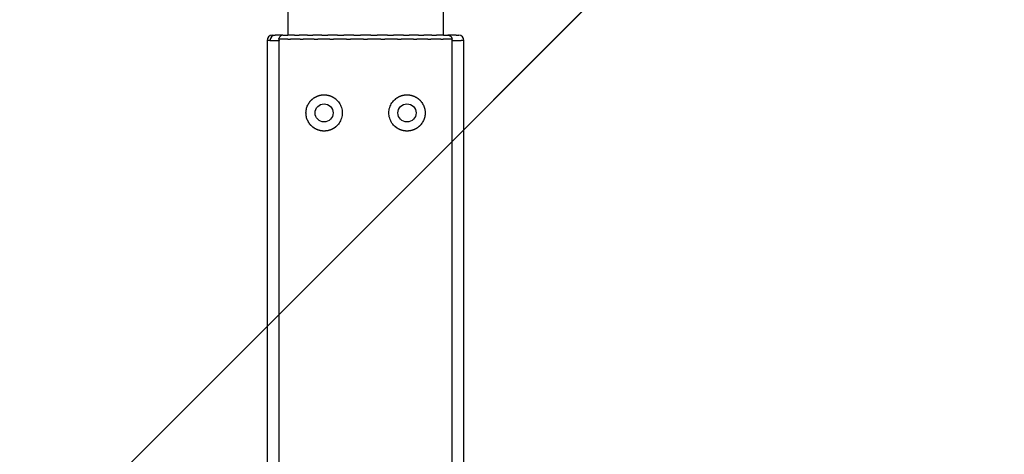
# Model space of a CAD drawing. Extents: x -56 to 5991, y -1665 to 4678.
# Drawn here: x 1549 to 1739, y 1696 to 1780 of the extents above; entities that cross this region are included whole.
import ezdxf

# ---------------------------------------------------------------- set-up
doc = ezdxf.new("R2010")
doc.units = 0
doc.header["$MEASUREMENT"] = 0
doc.layers.get('0').update_dxf_attribs({"linetype": 'CONTINUOUS'})
doc.layers.add('PAVIM_40', color=1, linetype='CONTINUOUS')

# ---------------------------------------------------------------- blocks, each defined once
blk = doc.blocks.new('A$C092F4816')
for p, q in [((4437.48, 5344.97), (4437.48, 5291.47)), ((4467.48, 5344.97), (4467.48, 5291.47)), ((4433.48, 5290.47), (4433.48, 4942.47)), ((4434.03, 5290.47), (4433.48, 5290.47)), ((4434.03, 5290.47), (4435.78, 5290.47)), ((4434.48, 5291.47), (4435, 5291.47)), ((4436.54, 5291.47), (4435, 5291.47)), ((4436.6, 5290.67), (4435.75, 5290.67)), ((4435.78, 4942.47), (4435.78, 5290.47)), ((4436.54, 5291.47), (4436.9, 5291.47)), ((4437.49, 5290.67), (4436.6, 5290.67)), ((4436.9, 5291.47), (4437.46, 5291.47)), ((4438.76, 5291.47), (4437.46, 5291.47)), ((4437.49, 5290.67), (4437.96, 5290.67)), ((4437.98, 5290.67), (4437.96, 5290.67)), ((4438.97, 5290.67), (4437.98, 5290.67)), ((4438.76, 5291.47), (4438.76, 5291.47)), ((4438.76, 5291.47), (4439.14, 5291.47)), ((4439.86, 5290.67), (4438.97, 5290.67)), ((4439.14, 5291.47), (4439.69, 5291.47)), ((4441.26, 5291.47), (4439.69, 5291.47)), ((4439.86, 5290.67), (4440.46, 5290.67)), ((4440.59, 5290.67), (4440.46, 5290.67)), ((4441.72, 5290.67), (4440.59, 5290.67)), ((4441.26, 5291.47), (4441.32, 5291.47)), ((4441.32, 5291.47), (4441.75, 5291.47)), ((4442.58, 5290.67), (4441.72, 5290.67)), ((4441.75, 5291.47), (4442.29, 5291.47)), ((4444.04, 5291.47), (4442.29, 5291.47)), ((4442.58, 5290.67), (4443.26, 5290.67)), ((4443.53, 5290.67), (4443.26, 5290.67)), ((4444.77, 5290.67), (4443.53, 5290.67)), ((4444.04, 5291.47), (4444.2, 5291.47)), ((4444.2, 5291.47), (4444.67, 5291.47)), ((4444.67, 5291.47), (4445.18, 5291.47)), ((4445.59, 5290.67), (4444.77, 5290.67)), ((4447.07, 5291.47), (4445.18, 5291.47)), ((4445.59, 5290.67), (4446.32, 5290.67)), ((4446.73, 5290.67), (4446.32, 5290.67)), ((4448.05, 5290.67), (4446.73, 5290.67)), ((4447.07, 5291.47), (4447.31, 5291.47)), ((4447.31, 5291.47), (4447.81, 5291.47)), ((4447.81, 5291.47), (4448.27, 5291.47)), ((4448.79, 5290.67), (4448.05, 5290.67)), ((4450.25, 5291.47), (4448.27, 5291.47)), ((4448.79, 5290.67), (4449.55, 5290.67)), ((4450.09, 5290.67), (4449.55, 5290.67)), ((4451.45, 5290.67), (4450.09, 5290.67)), ((4450.25, 5291.47), (4450.57, 5291.47)), ((4450.57, 5291.47), (4451.08, 5291.47)), ((4451.08, 5291.47), (4451.48, 5291.47)), ((4452.1, 5290.67), (4451.45, 5290.67)), ((4453.49, 5291.47), (4451.48, 5291.47)), ((4452.1, 5290.67), (4452.87, 5290.67)), ((4453.52, 5290.67), (4452.87, 5290.67)), ((4453.49, 5291.47), (4453.89, 5291.47)), ((4454.88, 5290.67), (4453.52, 5290.67)), ((4453.89, 5291.47), (4454.4, 5291.47)), ((4454.4, 5291.47), (4454.73, 5291.47)), ((4456.7, 5291.47), (4454.73, 5291.47)), ((4455.42, 5290.67), (4454.88, 5290.67)), ((4455.42, 5290.67), (4456.18, 5290.67)), ((4456.92, 5290.67), (4456.18, 5290.67)), ((4456.7, 5291.47), (4457.16, 5291.47)), ((4458.24, 5290.67), (4456.92, 5290.67)), ((4457.16, 5291.47), (4457.66, 5291.47)), ((4457.66, 5291.47), (4457.9, 5291.47)), ((4459.79, 5291.47), (4457.9, 5291.47)), ((4458.65, 5290.67), (4458.24, 5290.67)), ((4458.65, 5290.67), (4459.38, 5290.67)), ((4460.2, 5290.67), (4459.38, 5290.67)), ((4459.79, 5291.47), (4460.3, 5291.47)), ((4461.44, 5290.67), (4460.2, 5290.67)), ((4460.3, 5291.47), (4460.77, 5291.47)), ((4460.77, 5291.47), (4460.93, 5291.47)), ((4462.68, 5291.47), (4460.93, 5291.47)), ((4461.71, 5290.67), (4461.44, 5290.67)), ((4461.71, 5290.67), (4462.39, 5290.67)), ((4463.25, 5290.67), (4462.39, 5290.67)), ((4462.68, 5291.47), (4463.22, 5291.47)), ((4463.22, 5291.47), (4463.65, 5291.47)), ((4464.39, 5290.67), (4463.25, 5290.67)), ((4463.65, 5291.47), (4463.71, 5291.47)), ((4465.28, 5291.47), (4463.71, 5291.47)), ((4464.51, 5290.67), (4464.39, 5290.67)), ((4464.51, 5290.67), (4465.11, 5290.67)), ((4466, 5290.67), (4465.11, 5290.67)), ((4465.28, 5291.47), (4465.83, 5291.47)), ((4465.83, 5291.47), (4466.21, 5291.47)), ((4466.99, 5290.67), (4466, 5290.67)), ((4466.21, 5291.47), (4466.21, 5291.47)), ((4467.51, 5291.47), (4466.21, 5291.47)), ((4467.01, 5290.67), (4466.99, 5290.67)), ((4467.01, 5290.67), (4467.48, 5290.67)), ((4468.37, 5290.67), (4467.48, 5290.67)), ((4467.51, 5291.47), (4468.07, 5291.47)), ((4468.07, 5291.47), (4468.38, 5291.47)), ((4469.19, 5290.67), (4468.37, 5290.67)), ((4469.97, 5291.47), (4468.38, 5291.47)), ((4469.19, 4942.27), (4469.19, 5290.67)), ((4469.19, 5290.47), (4470.94, 5290.47)), ((4469.97, 5291.47), (4470.48, 5291.47)), ((4471.48, 5290.47), (4470.94, 5290.47)), ((4471.48, 4942.47), (4471.48, 5290.47))]:
    blk.add_line(p, q)
at = {"flags": 128}
for points in [[(4435.75, 5290.67), (4435.75, 5290.67), (4435.75, 5290.68), (4435.75, 5290.68), (4435.74, 5290.69), (4435.74, 5290.69), (4435.74, 5290.7), (4435.74, 5290.7), (4435.74, 5290.71), (4435.74, 5290.72), (4435.74, 5290.72), (4435.74, 5290.73), (4435.74, 5290.73), (4435.74, 5290.74), (4435.75, 5290.75), (4435.75, 5290.75), (4435.75, 5290.76), (4435.75, 5290.77), (4435.75, 5290.77), (4435.75, 5290.78), (4435.75, 5290.78), (4435.75, 5290.79), (4435.75, 5290.8), (4435.75, 5290.8), (4435.75, 5290.81)], [(4435.75, 5290.67), (4435.75, 5290.66), (4435.75, 5290.65), (4435.75, 5290.64), (4435.75, 5290.63), (4435.75, 5290.62), (4435.75, 5290.61), (4435.76, 5290.6), (4435.76, 5290.59), (4435.76, 5290.58), (4435.76, 5290.58), (4435.76, 5290.57), (4435.76, 5290.56), (4435.77, 5290.55), (4435.77, 5290.54), (4435.77, 5290.54), (4435.77, 5290.53), (4435.77, 5290.52), (4435.77, 5290.52), (4435.78, 5290.51), (4435.78, 5290.5), (4435.78, 5290.49), (4435.78, 5290.49), (4435.78, 5290.48), (4435.78, 5290.47)], [(4468.38, 5291.47), (4468.43, 5291.46), (4468.48, 5291.46), (4468.53, 5291.45), (4468.59, 5291.44), (4468.64, 5291.42), (4468.69, 5291.41), (4468.73, 5291.39), (4468.78, 5291.36), (4468.82, 5291.33), (4468.87, 5291.3), (4468.91, 5291.27), (4468.95, 5291.23), (4468.98, 5291.2), (4469.02, 5291.16), (4469.05, 5291.11), (4469.08, 5291.07), (4469.1, 5291.02), (4469.12, 5290.97), (4469.14, 5290.93), (4469.16, 5290.88), (4469.17, 5290.82), (4469.18, 5290.77), (4469.19, 5290.72), (4469.19, 5290.67)], [(4441.72, 5278.61), (4441.75, 5278.65), (4441.78, 5278.69), (4441.81, 5278.72), (4441.84, 5278.76), (4441.88, 5278.8), (4441.91, 5278.84), (4441.94, 5278.87), (4441.98, 5278.91), (4442.01, 5278.94), (4442.04, 5278.98), (4442.08, 5279.01), (4442.11, 5279.04), (4442.15, 5279.07), (4442.19, 5279.11), (4442.22, 5279.14), (4442.26, 5279.17), (4442.3, 5279.2), (4442.34, 5279.23), (4442.38, 5279.26), (4442.42, 5279.29), (4442.46, 5279.32), (4442.5, 5279.35), (4442.54, 5279.38), (4442.58, 5279.4)], [(4442.58, 5279.4), (4442.61, 5279.42), (4442.65, 5279.45), (4442.68, 5279.47), (4442.72, 5279.49), (4442.75, 5279.51), (4442.78, 5279.52), (4442.82, 5279.54), (4442.85, 5279.56), (4442.89, 5279.58), (4442.92, 5279.6), (4442.96, 5279.61), (4442.99, 5279.63), (4443.02, 5279.65), (4443.05, 5279.66), (4443.08, 5279.67), (4443.11, 5279.69), (4443.14, 5279.7), (4443.16, 5279.71), (4443.18, 5279.72), (4443.2, 5279.72), (4443.22, 5279.73), (4443.24, 5279.74), (4443.25, 5279.74), (4443.26, 5279.74)], [(4443.26, 5279.74), (4443.26, 5279.75), (4443.27, 5279.75), (4443.28, 5279.75), (4443.29, 5279.75), (4443.29, 5279.76), (4443.3, 5279.76), (4443.31, 5279.76), (4443.32, 5279.77), (4443.33, 5279.77), (4443.34, 5279.78), (4443.35, 5279.78), (4443.37, 5279.78), (4443.38, 5279.79), (4443.39, 5279.79), (4443.4, 5279.79), (4443.41, 5279.8), (4443.43, 5279.8), (4443.44, 5279.81), (4443.46, 5279.81), (4443.47, 5279.82), (4443.48, 5279.82), (4443.5, 5279.82), (4443.51, 5279.83), (4443.53, 5279.83)], [(4443.53, 5279.83), (4443.57, 5279.84), (4443.61, 5279.85), (4443.65, 5279.87), (4443.69, 5279.88), (4443.74, 5279.89), (4443.78, 5279.9), (4443.83, 5279.9), (4443.88, 5279.91), (4443.93, 5279.92), (4443.98, 5279.93), (4444.03, 5279.94), (4444.09, 5279.94), (4444.14, 5279.95), (4444.2, 5279.95), (4444.25, 5279.96), (4444.31, 5279.96), (4444.37, 5279.96), (4444.43, 5279.97), (4444.48, 5279.97), (4444.54, 5279.97), (4444.6, 5279.96), (4444.66, 5279.96), (4444.72, 5279.96), (4444.77, 5279.95)], [(4444.77, 5279.95), (4444.81, 5279.95), (4444.85, 5279.95), (4444.88, 5279.94), (4444.92, 5279.94), (4444.96, 5279.93), (4444.99, 5279.93), (4445.03, 5279.92), (4445.06, 5279.92), (4445.1, 5279.91), (4445.13, 5279.91), (4445.17, 5279.9), (4445.2, 5279.89), (4445.24, 5279.89), (4445.27, 5279.88), (4445.3, 5279.87), (4445.34, 5279.86), (4445.37, 5279.85), (4445.4, 5279.84), (4445.43, 5279.84), (4445.46, 5279.83), (4445.49, 5279.82), (4445.53, 5279.81), (4445.56, 5279.8), (4445.59, 5279.79)], [(4445.59, 5279.79), (4445.62, 5279.78), (4445.66, 5279.76), (4445.69, 5279.75), (4445.73, 5279.74), (4445.76, 5279.72), (4445.8, 5279.71), (4445.84, 5279.7), (4445.87, 5279.68), (4445.91, 5279.66), (4445.94, 5279.65), (4445.98, 5279.63), (4446.01, 5279.62), (4446.05, 5279.6), (4446.08, 5279.58), (4446.11, 5279.57), (4446.14, 5279.55), (4446.17, 5279.53), (4446.2, 5279.52), (4446.22, 5279.51), (4446.24, 5279.49), (4446.26, 5279.48), (4446.28, 5279.47), (4446.3, 5279.46), (4446.32, 5279.45)], [(4446.32, 5279.45), (4446.33, 5279.44), (4446.34, 5279.43), (4446.36, 5279.42), (4446.37, 5279.41), (4446.39, 5279.4), (4446.4, 5279.39), (4446.42, 5279.38), (4446.44, 5279.37), (4446.45, 5279.36), (4446.47, 5279.35), (4446.49, 5279.34), (4446.5, 5279.33), (4446.52, 5279.31), (4446.54, 5279.3), (4446.56, 5279.29), (4446.58, 5279.27), (4446.59, 5279.26), (4446.61, 5279.25), (4446.63, 5279.23), (4446.65, 5279.22), (4446.67, 5279.2), (4446.69, 5279.18), (4446.71, 5279.17), (4446.73, 5279.15)], [(4446.73, 5279.15), (4446.9, 5279), (4447.07, 5278.82), (4447.24, 5278.62), (4447.39, 5278.42), (4447.52, 5278.21), (4447.64, 5277.98), (4447.74, 5277.74), (4447.83, 5277.49), (4447.9, 5277.23), (4447.95, 5276.97), (4447.98, 5276.72), (4447.98, 5276.47), (4447.98, 5276.22), (4447.95, 5275.96), (4447.9, 5275.7), (4447.83, 5275.44), (4447.74, 5275.19), (4447.64, 5274.95), (4447.52, 5274.72), (4447.39, 5274.51), (4447.24, 5274.31), (4447.07, 5274.11), (4446.9, 5273.93), (4446.73, 5273.78)], [(4458.24, 5273.78), (4458.07, 5273.93), (4457.9, 5274.11), (4457.73, 5274.31), (4457.58, 5274.51), (4457.45, 5274.72), (4457.33, 5274.95), (4457.23, 5275.19), (4457.14, 5275.44), (4457.07, 5275.7), (4457.02, 5275.96), (4456.99, 5276.21), (4456.98, 5276.47), (4456.99, 5276.72), (4457.02, 5276.98), (4457.07, 5277.23), (4457.14, 5277.49), (4457.23, 5277.74), (4457.33, 5277.98), (4457.45, 5278.21), (4457.58, 5278.42), (4457.73, 5278.63), (4457.9, 5278.82), (4458.07, 5279), (4458.24, 5279.15)], [(4458.24, 5279.15), (4458.26, 5279.17), (4458.28, 5279.19), (4458.3, 5279.2), (4458.32, 5279.22), (4458.34, 5279.23), (4458.36, 5279.25), (4458.38, 5279.26), (4458.4, 5279.27), (4458.41, 5279.29), (4458.43, 5279.3), (4458.45, 5279.31), (4458.47, 5279.33), (4458.48, 5279.34), (4458.5, 5279.35), (4458.52, 5279.36), (4458.53, 5279.37), (4458.55, 5279.38), (4458.57, 5279.39), (4458.58, 5279.4), (4458.6, 5279.41), (4458.61, 5279.42), (4458.63, 5279.43), (4458.64, 5279.44), (4458.65, 5279.45)], [(4458.65, 5279.45), (4458.67, 5279.46), (4458.69, 5279.47), (4458.71, 5279.48), (4458.73, 5279.49), (4458.75, 5279.51), (4458.78, 5279.52), (4458.8, 5279.54), (4458.83, 5279.55), (4458.86, 5279.57), (4458.89, 5279.58), (4458.92, 5279.6), (4458.96, 5279.62), (4458.99, 5279.63), (4459.03, 5279.65), (4459.06, 5279.67), (4459.1, 5279.68), (4459.13, 5279.7), (4459.17, 5279.71), (4459.21, 5279.72), (4459.24, 5279.74), (4459.28, 5279.75), (4459.31, 5279.76), (4459.35, 5279.78), (4459.38, 5279.79)], [(4459.38, 5279.79), (4459.41, 5279.8), (4459.44, 5279.81), (4459.48, 5279.82), (4459.51, 5279.83), (4459.54, 5279.84), (4459.57, 5279.85), (4459.6, 5279.85), (4459.64, 5279.86), (4459.67, 5279.87), (4459.7, 5279.88), (4459.74, 5279.89), (4459.77, 5279.89), (4459.8, 5279.9), (4459.84, 5279.91), (4459.87, 5279.91), (4459.91, 5279.92), (4459.94, 5279.92), (4459.98, 5279.93), (4460.02, 5279.93), (4460.05, 5279.94), (4460.09, 5279.94), (4460.12, 5279.95), (4460.16, 5279.95), (4460.2, 5279.95)], [(4460.2, 5279.95), (4460.26, 5279.96), (4460.31, 5279.96), (4460.37, 5279.96), (4460.43, 5279.97), (4460.49, 5279.97), (4460.54, 5279.97), (4460.6, 5279.96), (4460.66, 5279.96), (4460.72, 5279.96), (4460.77, 5279.95), (4460.83, 5279.95), (4460.88, 5279.94), (4460.94, 5279.94), (4460.99, 5279.93), (4461.04, 5279.92), (4461.09, 5279.91), (4461.14, 5279.9), (4461.19, 5279.89), (4461.23, 5279.89), (4461.28, 5279.88), (4461.32, 5279.87), (4461.36, 5279.85), (4461.4, 5279.84), (4461.44, 5279.83)], [(4461.44, 5279.83), (4461.46, 5279.83), (4461.47, 5279.82), (4461.49, 5279.82), (4461.5, 5279.82), (4461.52, 5279.81), (4461.53, 5279.81), (4461.54, 5279.8), (4461.56, 5279.8), (4461.57, 5279.79), (4461.58, 5279.79), (4461.59, 5279.79), (4461.6, 5279.78), (4461.62, 5279.78), (4461.63, 5279.77), (4461.64, 5279.77), (4461.65, 5279.77), (4461.66, 5279.76), (4461.67, 5279.76), (4461.68, 5279.76), (4461.68, 5279.75), (4461.69, 5279.75), (4461.7, 5279.75), (4461.71, 5279.75), (4461.71, 5279.74)], [(4461.71, 5279.74), (4461.72, 5279.74), (4461.74, 5279.74), (4461.75, 5279.73), (4461.77, 5279.72), (4461.79, 5279.71), (4461.81, 5279.71), (4461.84, 5279.7), (4461.86, 5279.68), (4461.89, 5279.67), (4461.92, 5279.66), (4461.95, 5279.65), (4461.98, 5279.63), (4462.02, 5279.61), (4462.05, 5279.6), (4462.08, 5279.58), (4462.12, 5279.56), (4462.15, 5279.54), (4462.19, 5279.52), (4462.22, 5279.51), (4462.26, 5279.49), (4462.29, 5279.47), (4462.32, 5279.45), (4462.36, 5279.42), (4462.39, 5279.4)], [(4462.39, 5279.4), (4462.43, 5279.38), (4462.47, 5279.35), (4462.51, 5279.32), (4462.55, 5279.29), (4462.59, 5279.26), (4462.63, 5279.23), (4462.67, 5279.2), (4462.71, 5279.17), (4462.75, 5279.14), (4462.78, 5279.1), (4462.82, 5279.07), (4462.86, 5279.04), (4462.89, 5279.01), (4462.93, 5278.97), (4462.96, 5278.94), (4463, 5278.91), (4463.03, 5278.87), (4463.06, 5278.83), (4463.1, 5278.8), (4463.13, 5278.76), (4463.16, 5278.72), (4463.19, 5278.68), (4463.22, 5278.65), (4463.25, 5278.61)], [(4441.72, 5274.33), (4441.6, 5274.48), (4441.5, 5274.64), (4441.4, 5274.81), (4441.32, 5274.98), (4441.24, 5275.16), (4441.17, 5275.34), (4441.11, 5275.52), (4441.07, 5275.71), (4441.03, 5275.9), (4441.01, 5276.09), (4440.99, 5276.28), (4440.98, 5276.47), (4440.99, 5276.65), (4441.01, 5276.84), (4441.03, 5277.03), (4441.07, 5277.22), (4441.11, 5277.41), (4441.17, 5277.59), (4441.24, 5277.78), (4441.32, 5277.95), (4441.4, 5278.13), (4441.5, 5278.29), (4441.6, 5278.45), (4441.72, 5278.61)], [(4463.25, 5278.61), (4463.37, 5278.45), (4463.47, 5278.29), (4463.57, 5278.12), (4463.65, 5277.95), (4463.73, 5277.77), (4463.8, 5277.59), (4463.86, 5277.41), (4463.9, 5277.22), (4463.94, 5277.03), (4463.96, 5276.84), (4463.98, 5276.65), (4463.98, 5276.47), (4463.98, 5276.28), (4463.96, 5276.09), (4463.94, 5275.9), (4463.9, 5275.71), (4463.86, 5275.52), (4463.8, 5275.34), (4463.73, 5275.16), (4463.65, 5274.98), (4463.57, 5274.81), (4463.47, 5274.64), (4463.37, 5274.48), (4463.25, 5274.33)], [(4442.58, 5273.53), (4442.54, 5273.56), (4442.5, 5273.58), (4442.46, 5273.61), (4442.42, 5273.64), (4442.38, 5273.67), (4442.34, 5273.7), (4442.3, 5273.73), (4442.26, 5273.76), (4442.22, 5273.8), (4442.19, 5273.83), (4442.15, 5273.86), (4442.11, 5273.89), (4442.08, 5273.92), (4442.04, 5273.96), (4442.01, 5273.99), (4441.98, 5274.03), (4441.94, 5274.06), (4441.91, 5274.1), (4441.88, 5274.13), (4441.84, 5274.17), (4441.81, 5274.21), (4441.78, 5274.25), (4441.75, 5274.29), (4441.72, 5274.33)], [(4443.26, 5273.19), (4443.25, 5273.19), (4443.24, 5273.2), (4443.22, 5273.2), (4443.2, 5273.21), (4443.18, 5273.22), (4443.16, 5273.23), (4443.14, 5273.24), (4443.11, 5273.25), (4443.08, 5273.26), (4443.05, 5273.27), (4443.02, 5273.29), (4442.99, 5273.3), (4442.96, 5273.32), (4442.92, 5273.34), (4442.89, 5273.35), (4442.85, 5273.37), (4442.82, 5273.39), (4442.78, 5273.41), (4442.75, 5273.43), (4442.72, 5273.45), (4442.68, 5273.47), (4442.65, 5273.49), (4442.61, 5273.51), (4442.58, 5273.53)], [(4446.32, 5273.48), (4446.3, 5273.47), (4446.28, 5273.46), (4446.26, 5273.45), (4446.24, 5273.44), (4446.22, 5273.43), (4446.2, 5273.41), (4446.17, 5273.4), (4446.14, 5273.38), (4446.11, 5273.37), (4446.08, 5273.35), (4446.05, 5273.33), (4446.01, 5273.32), (4445.98, 5273.3), (4445.94, 5273.28), (4445.91, 5273.27), (4445.87, 5273.25), (4445.84, 5273.24), (4445.8, 5273.22), (4445.76, 5273.21), (4445.73, 5273.2), (4445.69, 5273.18), (4445.66, 5273.17), (4445.62, 5273.16), (4445.59, 5273.15)], [(4446.73, 5273.78), (4446.71, 5273.76), (4446.69, 5273.75), (4446.67, 5273.73), (4446.65, 5273.72), (4446.63, 5273.7), (4446.61, 5273.69), (4446.59, 5273.67), (4446.58, 5273.66), (4446.56, 5273.65), (4446.54, 5273.63), (4446.52, 5273.62), (4446.5, 5273.61), (4446.49, 5273.6), (4446.47, 5273.58), (4446.45, 5273.57), (4446.44, 5273.56), (4446.42, 5273.55), (4446.4, 5273.54), (4446.39, 5273.53), (4446.37, 5273.52), (4446.36, 5273.51), (4446.34, 5273.5), (4446.33, 5273.49), (4446.32, 5273.48)], [(4458.65, 5273.48), (4458.64, 5273.49), (4458.63, 5273.5), (4458.61, 5273.51), (4458.6, 5273.52), (4458.58, 5273.53), (4458.57, 5273.54), (4458.55, 5273.55), (4458.53, 5273.56), (4458.52, 5273.57), (4458.5, 5273.58), (4458.48, 5273.59), (4458.47, 5273.61), (4458.45, 5273.62), (4458.43, 5273.63), (4458.41, 5273.65), (4458.4, 5273.66), (4458.38, 5273.67), (4458.36, 5273.69), (4458.34, 5273.7), (4458.32, 5273.72), (4458.3, 5273.73), (4458.28, 5273.75), (4458.26, 5273.76), (4458.24, 5273.78)], [(4459.38, 5273.14), (4459.35, 5273.16), (4459.31, 5273.17), (4459.28, 5273.18), (4459.24, 5273.19), (4459.21, 5273.21), (4459.17, 5273.22), (4459.13, 5273.24), (4459.1, 5273.25), (4459.06, 5273.27), (4459.03, 5273.28), (4458.99, 5273.3), (4458.96, 5273.32), (4458.92, 5273.33), (4458.89, 5273.35), (4458.86, 5273.37), (4458.83, 5273.38), (4458.8, 5273.4), (4458.78, 5273.41), (4458.75, 5273.43), (4458.73, 5273.44), (4458.71, 5273.45), (4458.69, 5273.46), (4458.67, 5273.47), (4458.65, 5273.48)], [(4462.39, 5273.53), (4462.36, 5273.51), (4462.32, 5273.49), (4462.29, 5273.47), (4462.26, 5273.45), (4462.22, 5273.43), (4462.19, 5273.41), (4462.15, 5273.39), (4462.12, 5273.37), (4462.08, 5273.35), (4462.05, 5273.34), (4462.02, 5273.32), (4461.98, 5273.3), (4461.95, 5273.29), (4461.92, 5273.27), (4461.89, 5273.26), (4461.86, 5273.25), (4461.84, 5273.24), (4461.81, 5273.23), (4461.79, 5273.22), (4461.77, 5273.21), (4461.75, 5273.2), (4461.74, 5273.2), (4461.72, 5273.19), (4461.71, 5273.19)], [(4463.25, 5274.33), (4463.22, 5274.29), (4463.19, 5274.25), (4463.16, 5274.21), (4463.13, 5274.17), (4463.1, 5274.14), (4463.06, 5274.1), (4463.03, 5274.06), (4463, 5274.03), (4462.96, 5273.99), (4462.93, 5273.96), (4462.89, 5273.93), (4462.86, 5273.89), (4462.82, 5273.86), (4462.78, 5273.83), (4462.75, 5273.8), (4462.71, 5273.77), (4462.67, 5273.73), (4462.63, 5273.7), (4462.59, 5273.67), (4462.55, 5273.64), (4462.51, 5273.61), (4462.47, 5273.59), (4462.43, 5273.56), (4462.39, 5273.53)], [(4443.53, 5273.1), (4443.51, 5273.1), (4443.5, 5273.11), (4443.48, 5273.11), (4443.47, 5273.12), (4443.46, 5273.12), (4443.44, 5273.13), (4443.43, 5273.13), (4443.41, 5273.13), (4443.4, 5273.14), (4443.39, 5273.14), (4443.38, 5273.15), (4443.37, 5273.15), (4443.35, 5273.15), (4443.34, 5273.16), (4443.33, 5273.16), (4443.32, 5273.17), (4443.31, 5273.17), (4443.3, 5273.17), (4443.29, 5273.18), (4443.29, 5273.18), (4443.28, 5273.18), (4443.27, 5273.18), (4443.26, 5273.19), (4443.26, 5273.19)], [(4444.77, 5272.98), (4444.72, 5272.97), (4444.66, 5272.97), (4444.6, 5272.97), (4444.54, 5272.97), (4444.48, 5272.97), (4444.43, 5272.97), (4444.37, 5272.97), (4444.31, 5272.97), (4444.25, 5272.97), (4444.2, 5272.98), (4444.14, 5272.98), (4444.09, 5272.99), (4444.03, 5273), (4443.98, 5273), (4443.93, 5273.01), (4443.88, 5273.02), (4443.83, 5273.03), (4443.78, 5273.04), (4443.74, 5273.05), (4443.69, 5273.06), (4443.65, 5273.07), (4443.61, 5273.08), (4443.57, 5273.09), (4443.53, 5273.1)], [(4445.59, 5273.15), (4445.56, 5273.14), (4445.53, 5273.13), (4445.49, 5273.12), (4445.46, 5273.11), (4445.43, 5273.1), (4445.4, 5273.09), (4445.37, 5273.08), (4445.34, 5273.07), (4445.3, 5273.06), (4445.27, 5273.06), (4445.24, 5273.05), (4445.2, 5273.04), (4445.17, 5273.03), (4445.13, 5273.03), (4445.1, 5273.02), (4445.06, 5273.01), (4445.03, 5273.01), (4444.99, 5273), (4444.96, 5273), (4444.92, 5272.99), (4444.88, 5272.99), (4444.85, 5272.99), (4444.81, 5272.98), (4444.77, 5272.98)], [(4460.2, 5272.98), (4460.16, 5272.98), (4460.12, 5272.99), (4460.09, 5272.99), (4460.05, 5272.99), (4460.02, 5273), (4459.98, 5273), (4459.94, 5273.01), (4459.91, 5273.01), (4459.87, 5273.02), (4459.84, 5273.03), (4459.8, 5273.03), (4459.77, 5273.04), (4459.74, 5273.05), (4459.7, 5273.06), (4459.67, 5273.06), (4459.64, 5273.07), (4459.6, 5273.08), (4459.57, 5273.09), (4459.54, 5273.1), (4459.51, 5273.11), (4459.48, 5273.12), (4459.44, 5273.12), (4459.41, 5273.13), (4459.38, 5273.14)], [(4461.44, 5273.1), (4461.4, 5273.09), (4461.36, 5273.08), (4461.32, 5273.07), (4461.28, 5273.06), (4461.23, 5273.05), (4461.19, 5273.04), (4461.14, 5273.03), (4461.09, 5273.02), (4461.04, 5273.01), (4460.99, 5273), (4460.94, 5273), (4460.88, 5272.99), (4460.83, 5272.98), (4460.77, 5272.98), (4460.72, 5272.97), (4460.66, 5272.97), (4460.6, 5272.97), (4460.54, 5272.97), (4460.49, 5272.97), (4460.43, 5272.97), (4460.37, 5272.97), (4460.31, 5272.97), (4460.26, 5272.97), (4460.2, 5272.98)], [(4461.71, 5273.19), (4461.71, 5273.19), (4461.7, 5273.18), (4461.69, 5273.18), (4461.68, 5273.18), (4461.68, 5273.18), (4461.67, 5273.17), (4461.66, 5273.17), (4461.65, 5273.17), (4461.64, 5273.16), (4461.63, 5273.16), (4461.62, 5273.15), (4461.6, 5273.15), (4461.59, 5273.15), (4461.58, 5273.14), (4461.57, 5273.14), (4461.56, 5273.13), (4461.54, 5273.13), (4461.53, 5273.13), (4461.52, 5273.12), (4461.5, 5273.12), (4461.49, 5273.11), (4461.47, 5273.11), (4461.46, 5273.1), (4461.44, 5273.1)]]:
    blk.add_lwpolyline(points, dxfattribs=at)
for centre in [(4444.48, 5276.47), (4460.48, 5276.47)]:
    blk.add_circle(centre, 1.75)
for centre, radius, start, end in [((4434.48, 5290.47), 1, 90, 180), ((4436.54, 5290.67), 0.8, 90, 169.588), ((4470.48, 5290.47), 1, 0, 90)]:
    blk.add_arc(centre, radius, start, end)
blk.add_ellipse((4435, 5290.47), major_axis=(0, 1), ratio=0.971135, start_param=0, end_param=1.570796)

msp = doc.modelspace()

# ---------------------------------------------------------------- linework, layer by layer
at = {"layer": 'PAVIM_40', "ltscale": 10}
for points in [[(862.82, 1693.31), (1569.93, 2400.41), (1923.48, 2046.86), (1216.38, 1339.75), (862.82, 1693.31)], [(1569.93, 1693.31), (2277.04, 2400.41), (2630.59, 2046.86), (1923.48, 1339.75), (1569.93, 1693.31)]]:
    msp.add_lwpolyline(points, dxfattribs=at)

# ---------------------------------------------------------------- block references
msp.add_blockref('A$C092F4816', (-2836.44, -3514.86))

doc.saveas('drawing.dxf')
